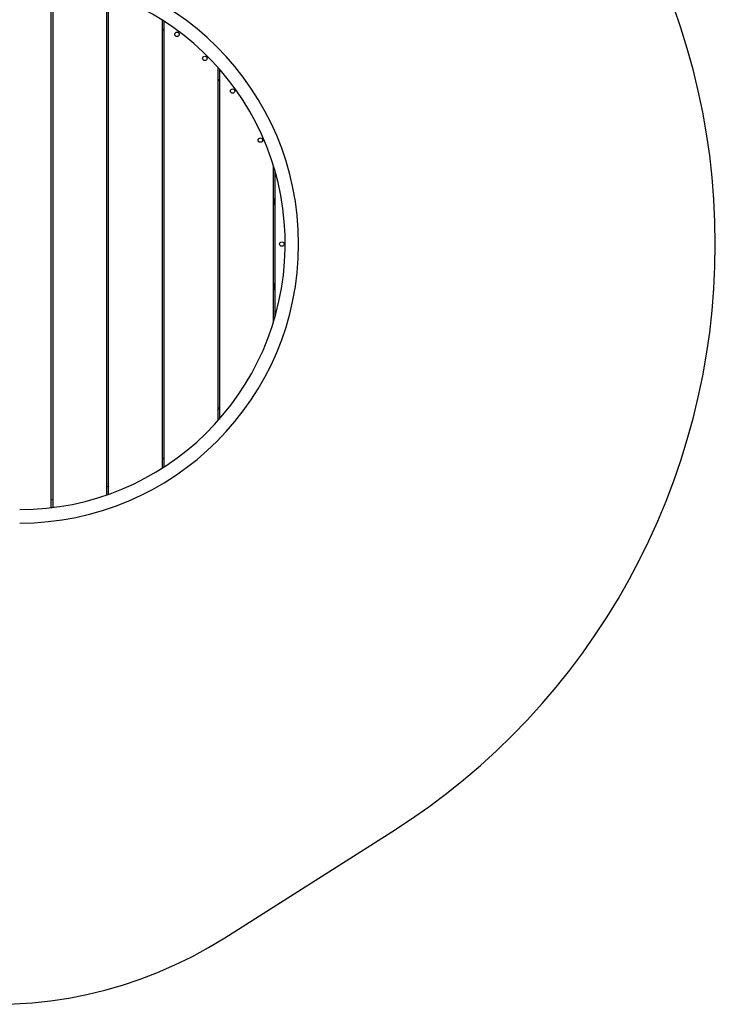
# Model space of a CAD drawing. Units: millimetres. Extents: x -5533 to 6500, y -2736 to 2736.
# Drawn here: x 3996 to 6500, y -2736 to 807 of the extents above; entities that cross this region are included whole.
import ezdxf

# ---------------------------------------------------------------- set-up
doc = ezdxf.new("R2010")
doc.units = ezdxf.units.MM

msp = doc.modelspace()

# ---------------------------------------------------------------- linework, layer by layer
at = {"color": 7, "linetype": 'Continuous', "lineweight": 25}
for p, q in [((4109.9, -948.9), (4109.9, 948.9)), ((4114.9, 948.3), (4114.9, -948.2)), ((4309.9, -902.7), (4309.9, 902.7)), ((4314.9, 900.9), (4314.9, -900.9)), ((4509.9, -805.8), (4509.9, 805.8)), ((4514.9, 802.6), (4514.9, -802.6)), ((4509.9, 773.5), (4514.9, 770.2)), ((4709.9, -635.4), (4709.9, 635.4)), ((4714.9, 629.7), (4714.9, -629.7)), ((4709.9, 594), (4714.9, 587.9)), ((4909.9, -279.6), (4909.9, 279.6)), ((4914.9, 262.7), (4914.9, -262.7)), ((4714.9, -587.9), (4709.9, -594)), ((4514.9, -770.2), (4509.9, -773.5)), ((4314.9, -872.2), (4309.9, -874)), ((4114.9, -921), (4109.9, -921.6)), ((4734.8, -2496.1), (5336, -2115.3))]:
    msp.add_line(p, q, dxfattribs=at)
at = {"color": 7, "linetype": 'Continuous', "lineweight": 25, "flags": 128}
for points in [[(4909.9, 165.1), (4913.2, 145.3), (4914.9, 134.6)], [(4914.9, -134.6), (4913.2, -145.3), (4909.9, -165.1)]]:
    msp.add_lwpolyline(points, dxfattribs=at)
at = {"color": 7, "linetype": 'Continuous', "lineweight": 25}
for centre in [(4562.4, 754.8), (4662.4, 668.2), (4762.4, 550.6), (4862.4, 374.1), (4939.7, 0)]:
    msp.add_circle(centre, 8, dxfattribs=at)
for centre, radius, start, end in [((3996, 0), 2504, 302.3525, 57.6476), ((3996, 0), 1004, 270, 90), ((3996, 0), 1004, 270, 90), ((3996, 0), 955.7, 270, 88.1147), ((3908.4, -1191.4), 1544.4, 223.2709, 302.3525)]:
    msp.add_arc(centre, radius, start, end, dxfattribs=at)

doc.saveas('drawing.dxf')
